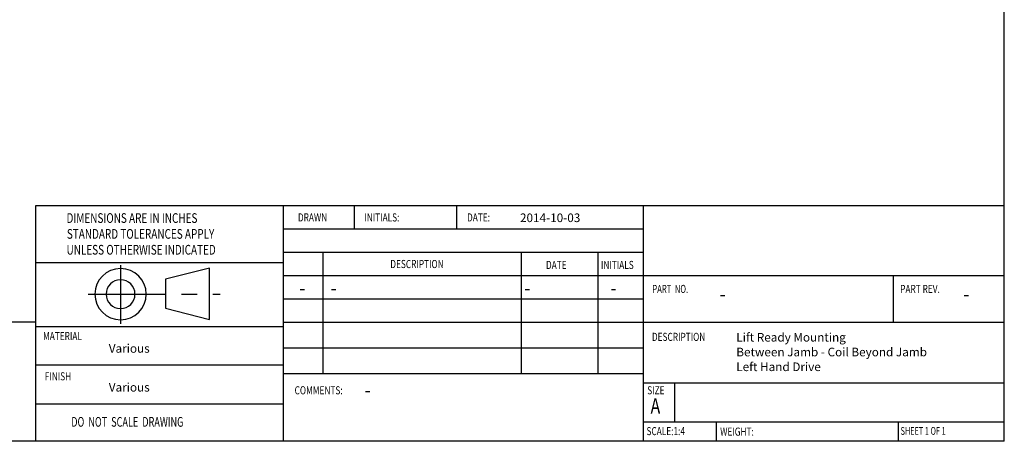
# Model space of a CAD drawing. Units: inches. Extents: x -0.9 to 9.4, y 1.6 to 9.4.
# Drawn here: x 3.1 to 9.4, y 1.6 to 4.3 of the extents above; entities that cross this region are included whole.
import ezdxf

# ---------------------------------------------------------------- set-up
doc = ezdxf.new("R2010")
doc.units = ezdxf.units.IN
doc.header["$MEASUREMENT"] = 0
doc.linetypes.add('AI-Linetype-52', pattern=[0.8, 0.5, -0.1, 0.1, -0.1])
doc.linetypes.add('AI-Linetype-53', pattern=[0.8, 0.5, -0.1, 0.1, -0.1])
doc.layers.add('FORMAT', color=7, linetype='Continuous')

# ---------------------------------------------------------------- blocks, each defined once
blk = doc.blocks.new('block 335')
at = {"color": 8, "lineweight": 25, "true_color": 0x808080}
blk.add_lwpolyline([(9.4, 1.6), (-0.9, 1.6)], dxfattribs=at)
blk = doc.blocks.new('block 336')
at = {"color": 8, "lineweight": 25, "true_color": 0x808080}
blk.add_lwpolyline([(9.4, 1.6), (9.4, 9.4)], dxfattribs=at)
blk = doc.blocks.new('block 337')
at = {"color": 8, "lineweight": 25, "true_color": 0x808080}
blk.add_lwpolyline([(3.1801, 1.6), (3.1801, 3.1152)], dxfattribs=at)
blk = doc.blocks.new('block 338')
at = {"color": 8, "lineweight": 25, "true_color": 0x808080}
blk.add_lwpolyline([(3.1801, 3.1152), (9.4, 3.1152)], dxfattribs=at)
blk = doc.blocks.new('block 339')
at = {"color": 8, "lineweight": 25, "true_color": 0x808080}
blk.add_lwpolyline([(4.7684, 3.1152), (4.7684, 1.6)], dxfattribs=at)
blk = doc.blocks.new('block 340')
at = {"color": 8, "lineweight": 25, "true_color": 0x808080}
blk.add_lwpolyline([(7.0816, 3.1152), (7.0816, 1.6)], dxfattribs=at)
blk = doc.blocks.new('block 341')
at = {"color": 8, "lineweight": 25, "true_color": 0x808080}
blk.add_lwpolyline([(7.0816, 1.725), (9.4, 1.725)], dxfattribs=at)
blk = doc.blocks.new('block 342')
at = {"color": 8, "lineweight": 25, "true_color": 0x808080}
blk.add_lwpolyline([(7.0816, 1.975), (9.4, 1.975)], dxfattribs=at)
blk = doc.blocks.new('block 343')
at = {"color": 8, "lineweight": 25, "true_color": 0x808080}
blk.add_lwpolyline([(4.7684, 2.2), (7.0816, 2.2)], dxfattribs=at)
blk = doc.blocks.new('block 344')
at = {"color": 8, "lineweight": 25, "true_color": 0x808080}
blk.add_lwpolyline([(7.2824, 1.975), (7.2824, 1.725)], dxfattribs=at)
blk = doc.blocks.new('block 345')
at = {"color": 8, "lineweight": 25, "true_color": 0x808080}
blk.add_lwpolyline([(8.7186, 1.725), (8.7186, 1.6)], dxfattribs=at)
blk = doc.blocks.new('block 346')
at = {"color": 8, "lineweight": 25, "true_color": 0x808080}
blk.add_lwpolyline([(7.5492, 1.725), (7.5492, 1.6)], dxfattribs=at)
blk = doc.blocks.new('block 347')
at = {"color": 8, "lineweight": 25, "true_color": 0x808080}
blk.add_lwpolyline([(5.8831, 3.1152), (5.8831, 2.9652)], dxfattribs=at)
blk = doc.blocks.new('block 348')
at = {"color": 8, "lineweight": 25, "true_color": 0x808080}
blk.add_lwpolyline([(3.1801, 1.8408), (4.7684, 1.8408)], dxfattribs=at)
blk = doc.blocks.new('block 349')
at = {"color": 8, "lineweight": 25, "true_color": 0x808080}
blk.add_lwpolyline([(4.7684, 2.9652), (7.0816, 2.9652)], dxfattribs=at)
blk = doc.blocks.new('block 350')
at = {"color": 8, "lineweight": 25, "true_color": 0x808080}
blk.add_lwpolyline([(5.225, 3.1152), (5.225, 2.9652)], dxfattribs=at)
blk = doc.blocks.new('block 351')
at = {"color": 8, "lineweight": 25, "true_color": 0x808080}
blk.add_lwpolyline([(3.1801, 2.0908), (4.7684, 2.0908)], dxfattribs=at)
blk = doc.blocks.new('block 352')
at = {"color": 8, "lineweight": 25, "true_color": 0x808080}
blk.add_lwpolyline([(4.7684, 2.336), (3.1801, 2.336)], dxfattribs=at)
blk = doc.blocks.new('block 353')
at = {"color": 8, "lineweight": 25, "true_color": 0x808080}
blk.add_lwpolyline([(3.1801, 2.366), (1.5581, 2.366)], dxfattribs=at)
blk = doc.blocks.new('block 355')
at = {"color": 8, "linetype": 'AI-Linetype-52', "lineweight": 25, "true_color": 0x808080}
blk.add_lwpolyline([(3.5164, 2.5455), (4.3644, 2.5455)], dxfattribs=at)
blk = doc.blocks.new('block 356')
at = {"color": 8, "lineweight": 25, "true_color": 0x808080}
blk.add_lwpolyline([(4.7684, 2.8152), (7.0816, 2.8152)], dxfattribs=at)
blk = doc.blocks.new('block 357')
at = {"color": 8, "lineweight": 25, "true_color": 0x808080}
blk.add_lwpolyline([(4.7684, 2.6652), (7.0816, 2.6652)], dxfattribs=at)
blk = doc.blocks.new('block 358')
at = {"color": 8, "lineweight": 25, "true_color": 0x808080}
blk.add_lwpolyline([(4.7684, 2.5152), (7.0816, 2.5152)], dxfattribs=at)
blk = doc.blocks.new('block 359')
at = {"color": 8, "lineweight": 25, "true_color": 0x808080}
blk.add_lwpolyline([(4.7684, 2.3652), (7.0816, 2.3652)], dxfattribs=at)
blk = doc.blocks.new('block 360')
at = {"color": 8, "linetype": 'AI-Linetype-53', "lineweight": 25, "true_color": 0x808080}
blk.add_lwpolyline([(3.7249, 2.7316), (3.7249, 2.3554)], dxfattribs=at)
blk = doc.blocks.new('block 361')
at = {"color": 8, "lineweight": 25, "true_color": 0x808080}
blk.add_lwpolyline([(4.0142, 2.641), (4.0142, 2.4559)], dxfattribs=at)
blk = doc.blocks.new('block 362')
at = {"color": 8, "lineweight": 25, "true_color": 0x808080}
blk.add_lwpolyline([(4.0142, 2.4559), (4.2961, 2.3836)], dxfattribs=at)
blk = doc.blocks.new('block 363')
at = {"color": 8, "lineweight": 25, "true_color": 0x808080}
blk.add_lwpolyline([(4.2961, 2.3836), (4.2961, 2.7133)], dxfattribs=at)
blk = doc.blocks.new('block 364')
at = {"color": 8, "lineweight": 25, "true_color": 0x808080}
blk.add_lwpolyline([(4.2961, 2.7133), (4.0142, 2.641)], dxfattribs=at)
blk = doc.blocks.new('block 365')
at = {"color": 8, "lineweight": 25, "true_color": 0x808080}
blk.add_open_spline([(3.5601, 2.5455), (3.5601, 2.6366), (3.6339, 2.7104), (3.7249, 2.7104), (3.816, 2.7104), (3.8898, 2.6366), (3.8898, 2.5455), (3.8898, 2.4545), (3.816, 2.3807), (3.7249, 2.3807), (3.6339, 2.3807), (3.5601, 2.4545), (3.5601, 2.5455), (3.5601, 2.5455), (3.5601, 2.5455), (3.5601, 2.5455)], degree=3, knots=[0, 0, 0, 0, 1, 1, 1, 2, 2, 2, 3, 3, 3, 4, 4, 4, 5, 5, 5, 5], dxfattribs=at)
blk = doc.blocks.new('block 366')
at = {"color": 8, "lineweight": 25, "true_color": 0x808080}
blk.add_open_spline([(3.6324, 2.5455), (3.6324, 2.5967), (3.6738, 2.6381), (3.7249, 2.6381), (3.7761, 2.6381), (3.8175, 2.5967), (3.8175, 2.5455), (3.8175, 2.4944), (3.7761, 2.453), (3.7249, 2.453), (3.6738, 2.453), (3.6324, 2.4944), (3.6324, 2.5455), (3.6324, 2.5455), (3.6324, 2.5455), (3.6324, 2.5455)], degree=3, knots=[0, 0, 0, 0, 1, 1, 1, 2, 2, 2, 3, 3, 3, 4, 4, 4, 5, 5, 5, 5], dxfattribs=at)
blk = doc.blocks.new('block 367')
at = {"color": 7, "true_color": 0xffffff, "insert": (3.6492, 2.1692), "char_height": 0.0553, "attachment_point": 7}
blk.add_mtext('\\fLucida Sans Regular|b0|i0|c0|p34;\\W1;Various', dxfattribs=at)
blk = doc.blocks.new('block 368')
at = {"color": 7, "true_color": 0xffffff, "insert": (3.6492, 1.9196), "char_height": 0.0553, "attachment_point": 7}
blk.add_mtext('\\fLucida Sans Regular|b0|i0|c0|p34;\\W1;Various', dxfattribs=at)
blk = doc.blocks.new('block 369')
at = {"color": 7, "true_color": 0xffffff, "char_height": 0.0553, "attachment_point": 7}
for s, insert in [('\\fLucida Sans Regular|b0|i0|c0|p34;\\W1;Lift Ready Mounting', (7.679, 2.2408)), ('\\fLucida Sans Regular|b0|i0|c0|p34;\\W1;Between Jamb - Coil Beyond Jamb', (7.679, 2.146)), ('\\fLucida Sans Regular|b0|i0|c0|p34;\\W1;Left Hand Drive', (7.679, 2.0512))]:
    blk.add_mtext(s, dxfattribs=dict(at, insert=insert))
blk = doc.blocks.new('block 370')
at = {"color": 7, "true_color": 0xffffff, "insert": (6.2899, 3.0086), "char_height": 0.0553, "attachment_point": 7}
blk.add_mtext('\\fLucida Sans Regular|b0|i0|c0|p34;\\W1;2014-10-03', dxfattribs=at)
blk = doc.blocks.new('block 372')
at = {"color": 8, "true_color": 0x808080, "insert": (7.1023, 1.6396), "char_height": 0.052083, "attachment_point": 7}
blk.add_mtext('\\fMyriad Pro|b0|i0|c0|p34;\\W0.75;SCALE:1:4', dxfattribs=at)
blk = doc.blocks.new('block 373')
at = {"color": 8, "true_color": 0x808080, "insert": (7.1071, 1.9018), "char_height": 0.052083, "attachment_point": 7}
blk.add_mtext('\\fMyriad Pro|b0|i0|c0|p34;\\W0.75;SIZE', dxfattribs=at)
blk = doc.blocks.new('block 374')
at = {"color": 8, "true_color": 0x808080, "insert": (7.1397, 2.5531), "char_height": 0.052083, "attachment_point": 7}
blk.add_mtext('\\fMyriad Pro|b0|i0|c0|p34;\\W0.694444;PART  NO.', dxfattribs=at)
blk = doc.blocks.new('block 375')
at = {"color": 8, "true_color": 0x808080, "insert": (7.1283, 1.7771), "char_height": 0.1, "attachment_point": 7}
blk.add_mtext('\\fMyriad Pro|b0|i0|c0|p34;\\W0.75;A', dxfattribs=at)
blk = doc.blocks.new('block 376')
at = {"color": 8, "true_color": 0x808080, "insert": (8.7314, 2.5531), "char_height": 0.052083, "attachment_point": 7}
blk.add_mtext('\\fMyriad Pro|b0|i0|c0|p34;\\W0.75;PART REV.', dxfattribs=at)
blk = doc.blocks.new('block 377')
at = {"color": 8, "true_color": 0x808080, "insert": (3.2268, 2.2504), "char_height": 0.052083, "attachment_point": 7}
blk.add_mtext('\\fMyriad Pro|b0|i0|c0|p34;\\W0.75;MATERIAL', dxfattribs=at)
blk = doc.blocks.new('block 378')
at = {"color": 8, "true_color": 0x808080, "insert": (3.2382, 1.9916), "char_height": 0.052083, "attachment_point": 7}
blk.add_mtext('\\fMyriad Pro|b0|i0|c0|p34;\\W0.75;FINISH', dxfattribs=at)
blk = doc.blocks.new('block 379')
at = {"color": 8, "true_color": 0x808080, "insert": (3.4084, 1.6938), "char_height": 0.0625, "attachment_point": 7}
blk.add_mtext('\\fMyriad Pro|b0|i0|c0|p34;\\W0.684783;DO  NOT  SCALE  DRAWING', dxfattribs=at)
blk = doc.blocks.new('block 380')
at = {"color": 8, "true_color": 0x808080, "insert": (3.3779, 3.0033), "char_height": 0.0625, "attachment_point": 7}
blk.add_mtext('\\fMyriad Pro|b0|i0|c0|p34;\\W0.75;DIMENSIONS ARE IN INCHES', dxfattribs=at)
blk = doc.blocks.new('block 381')
at = {"color": 8, "true_color": 0x808080, "insert": (3.3801, 2.9015), "char_height": 0.0625, "attachment_point": 7}
blk.add_mtext('\\fMyriad Pro|b0|i0|c0|p34;\\W0.75;STANDARD TOLERANCES APPLY', dxfattribs=at)
blk = doc.blocks.new('block 382')
at = {"color": 8, "true_color": 0x808080, "insert": (3.3779, 2.7996), "char_height": 0.0625, "attachment_point": 7}
blk.add_mtext('\\fMyriad Pro|b0|i0|c0|p34;\\W0.75;UNLESS OTHERWISE INDICATED', dxfattribs=at)
blk = doc.blocks.new('block 383')
at = {"color": 8, "true_color": 0x808080, "insert": (5.2903, 3.0126), "char_height": 0.052083, "attachment_point": 7}
blk.add_mtext('\\fMyriad Pro|b0|i0|c0|p34;\\W0.75;INITIALS:', dxfattribs=at)
blk = doc.blocks.new('block 384')
at = {"color": 8, "true_color": 0x808080, "insert": (5.9499, 3.0126), "char_height": 0.052083, "attachment_point": 7}
blk.add_mtext('\\fMyriad Pro|b0|i0|c0|p34;\\W0.75;DATE:', dxfattribs=at)
blk = doc.blocks.new('block 385')
at = {"color": 8, "true_color": 0x808080, "insert": (4.8638, 3.0126), "char_height": 0.052083, "attachment_point": 7}
blk.add_mtext('\\fMyriad Pro|b0|i0|c0|p34;\\W0.75;DRAWN', dxfattribs=at)
blk = doc.blocks.new('block 388')
at = {"color": 8, "true_color": 0x808080, "insert": (5.4571, 2.7131), "char_height": 0.052083, "attachment_point": 7}
blk.add_mtext('\\fMyriad Pro|b0|i0|c0|p34;\\W0.75;DESCRIPTION', dxfattribs=at)
blk = doc.blocks.new('block 389')
at = {"color": 8, "true_color": 0x808080, "insert": (6.4568, 2.7072), "char_height": 0.052083, "attachment_point": 7}
blk.add_mtext('\\fMyriad Pro|b0|i0|c0|p34;\\W0.75;DATE', dxfattribs=at)
blk = doc.blocks.new('block 390')
at = {"color": 8, "true_color": 0x808080, "insert": (8.7339, 1.6419), "char_height": 0.05, "attachment_point": 7}
blk.add_mtext('\\fMyriad Pro|b0|i0|c0|p34;\\W0.6875;SHEET 1 OF 1', dxfattribs=at)
blk = doc.blocks.new('block 391')
at = {"color": 8, "true_color": 0x808080, "insert": (7.5753, 1.6361), "char_height": 0.052083, "attachment_point": 7}
blk.add_mtext('\\fMyriad Pro|b0|i0|c0|p34;\\W0.75;WEIGHT:', dxfattribs=at)
blk = doc.blocks.new('block 392')
at = {"color": 8, "true_color": 0x808080, "insert": (4.8424, 1.9018), "char_height": 0.052083, "attachment_point": 7}
blk.add_mtext('\\fMyriad Pro|b0|i0|c0|p34;\\W0.75;COMMENTS:', dxfattribs=at)
blk = doc.blocks.new('block 862')
at = {"layer": 'FORMAT', "color": 8, "lineweight": 25, "true_color": 0x808080}
blk.add_lwpolyline([(6.2983, 2.8152), (6.2983, 2.035)], dxfattribs=at)
blk = doc.blocks.new('block 863')
at = {"layer": 'FORMAT', "color": 8, "lineweight": 25, "true_color": 0x808080}
blk.add_lwpolyline([(5.0245, 2.8152), (5.0245, 2.035)], dxfattribs=at)
blk = doc.blocks.new('block 864')
at = {"layer": 'FORMAT', "color": 8, "lineweight": 25, "true_color": 0x808080}
blk.add_lwpolyline([(6.7892, 2.8152), (6.7892, 2.035)], dxfattribs=at)
blk = doc.blocks.new('block 865')
at = {"layer": 'FORMAT', "color": 8, "lineweight": 25, "true_color": 0x808080}
blk.add_lwpolyline([(3.1801, 2.7482), (4.7684, 2.7482)], dxfattribs=at)
blk = doc.blocks.new('block 866')
at = {"layer": 'FORMAT', "color": 8, "lineweight": 25, "true_color": 0x808080}
blk.add_lwpolyline([(4.7684, 2.035), (7.0816, 2.035)], dxfattribs=at)
blk = doc.blocks.new('block 867')
at = {"layer": 'FORMAT', "color": 8, "lineweight": 25, "true_color": 0x808080}
blk.add_lwpolyline([(7.0816, 2.6652), (9.4, 2.6652)], dxfattribs=at)
blk = doc.blocks.new('block 868')
at = {"layer": 'FORMAT', "color": 8, "lineweight": 25, "true_color": 0x808080}
blk.add_lwpolyline([(7.0816, 2.3652), (9.4, 2.3652)], dxfattribs=at)
blk = doc.blocks.new('block 869')
at = {"layer": 'FORMAT', "color": 7, "lineweight": 25, "true_color": 0xffffff}
blk.add_lwpolyline([(8.686, 2.6652), (8.686, 2.3652)], dxfattribs=at)
blk = doc.blocks.new('block 870')
at = {"layer": 'FORMAT', "color": 7, "true_color": 0xffffff, "insert": (7.5721, 2.5037), "char_height": 0.083333, "attachment_point": 7}
blk.add_mtext('\\fLucida Sans Regular|b0|i0|c0|p34;\\W1;-', dxfattribs=at)
blk = doc.blocks.new('block 871')
at = {"layer": 'FORMAT', "color": 7, "true_color": 0xffffff, "insert": (9.1365, 2.5037), "char_height": 0.083333, "attachment_point": 7}
blk.add_mtext('\\fLucida Sans Regular|b0|i0|c0|p34;\\W1;-', dxfattribs=at)
blk = doc.blocks.new('block 872')
at = {"layer": 'FORMAT', "color": 7, "true_color": 0xffffff, "insert": (5.2921, 1.8877), "char_height": 0.083333, "attachment_point": 7}
blk.add_mtext('\\fLucida Sans Regular|b0|i0|c0|p34;\\W1;-', dxfattribs=at)
blk = doc.blocks.new('block 873')
at = {"layer": 'FORMAT', "color": 7, "true_color": 0xffffff, "insert": (4.872, 2.5433), "char_height": 0.083333, "attachment_point": 7}
blk.add_mtext('\\fLucida Sans Regular|b0|i0|c0|p34;\\W1;-', dxfattribs=at)
blk = doc.blocks.new('block 874')
at = {"layer": 'FORMAT', "color": 7, "true_color": 0xffffff, "insert": (5.0741, 2.5433), "char_height": 0.083333, "attachment_point": 7}
blk.add_mtext('\\fLucida Sans Regular|b0|i0|c0|p34;\\W1;-', dxfattribs=at)
blk = doc.blocks.new('block 875')
at = {"layer": 'FORMAT', "color": 7, "true_color": 0xffffff, "insert": (6.8704, 2.5433), "char_height": 0.083333, "attachment_point": 7}
blk.add_mtext('\\fLucida Sans Regular|b0|i0|c0|p34;\\W1;-', dxfattribs=at)
blk = doc.blocks.new('block 876')
at = {"layer": 'FORMAT', "color": 7, "true_color": 0xffffff, "insert": (6.3178, 2.5433), "char_height": 0.083333, "attachment_point": 7}
blk.add_mtext('\\fLucida Sans Regular|b0|i0|c0|p34;\\W1;-', dxfattribs=at)
blk = doc.blocks.new('block 877')
at = {"layer": 'FORMAT', "color": 8, "true_color": 0x808080, "insert": (7.1372, 2.245), "char_height": 0.052083, "attachment_point": 7}
blk.add_mtext('\\fMyriad Pro|b0|i0|c0|p34;\\W0.75;DESCRIPTION', dxfattribs=at)
blk = doc.blocks.new('block 878')
at = {"layer": 'FORMAT', "color": 8, "true_color": 0x808080, "insert": (6.8098, 2.7072), "char_height": 0.052083, "attachment_point": 7}
blk.add_mtext('\\fMyriad Pro|b0|i0|c0|p34;\\W0.75;INITIALS', dxfattribs=at)

msp = doc.modelspace()

# ---------------------------------------------------------------- block references
for name in ['block 336', 'block 337', 'block 338', 'block 339', 'block 350', 'block 347', 'block 340', 'block 380', 'block 385', 'block 383', 'block 384', 'block 370', 'block 381', 'block 349', 'block 382', 'block 356', 'block 360', 'block 388', 'block 389', 'block 365', 'block 364', 'block 363', 'block 357', 'block 366', 'block 361', 'block 374', 'block 376', 'block 355', 'block 358', 'block 362', 'block 353', 'block 359', 'block 352', 'block 377', 'block 369', 'block 367', 'block 343', 'block 351', 'block 378', 'block 368', 'block 342', 'block 344', 'block 392', 'block 373', 'block 348', 'block 375', 'block 379', 'block 341', 'block 346', 'block 345', 'block 372', 'block 391', 'block 390', 'block 335']:
    msp.add_blockref(name, (0, 0))
at = {"layer": 'FORMAT'}
for name in ['block 863', 'block 862', 'block 864', 'block 865', 'block 878', 'block 867', 'block 869', 'block 873', 'block 874', 'block 876', 'block 875', 'block 870', 'block 871', 'block 868', 'block 877', 'block 866', 'block 872']:
    msp.add_blockref(name, (0, 0), dxfattribs=at)

doc.saveas('drawing.dxf')
